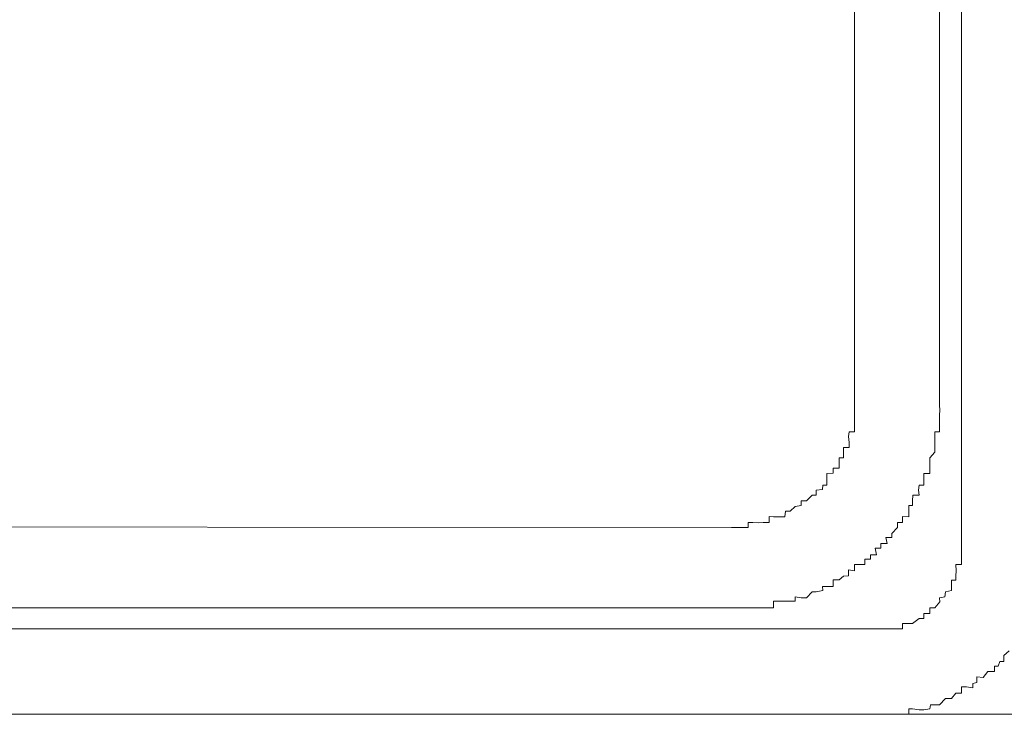
# Model space of a CAD drawing. Units: inches. Extents: x -1041 to 2809, y -1323 to 876.
# Drawn here: x -900 to -882, y -346 to -333 of the extents above; entities that cross this region are included whole.
import ezdxf

# ---------------------------------------------------------------- set-up
doc = ezdxf.new("R2010")
doc.units = ezdxf.units.IN
doc.header["$MEASUREMENT"] = 0
doc.layers.add('图层 1', color=7, linetype='Continuous')

msp = doc.modelspace()

# ---------------------------------------------------------------- linework, layer by layer
at = {"layer": '图层 1', "color": 7, "lineweight": 9}
for points in [[(-882.693, -318.309), (-882.693, -342.632)], [(-884.637, -339.912), (-884.637, -320.909)], [(-883.093, -320.901), (-883.093, -339.912)], [(-886.868, -343.71), (-886.77, -343.71), (-886.672, -343.71), (-886.566, -343.71), (-886.483, -343.71), (-886.385, -343.71), (-886.295, -343.71), (-886.174, -343.71), (-886.107, -343.71), (-886.107, -343.589), (-885.994, -343.589), (-885.888, -343.589), (-885.805, -343.589), (-885.715, -343.589), (-885.715, -343.514), (-885.602, -343.529), (-885.504, -343.529), (-885.406, -343.423), (-885.331, -343.423), (-885.21, -343.401), (-885.217, -343.325), (-885.135, -343.325), (-885.022, -343.325), (-885.022, -343.205), (-884.916, -343.205), (-884.833, -343.137), (-884.743, -343.129), (-884.743, -343.024), (-884.637, -343.039), (-884.637, -342.926), (-884.532, -342.926), (-884.449, -342.926), (-884.449, -342.828), (-884.343, -342.828), (-884.343, -342.753), (-884.238, -342.753), (-884.261, -342.632), (-884.155, -342.632), (-884.155, -342.542), (-884.042, -342.542), (-884.065, -342.436), (-883.959, -342.436), (-883.959, -342.361), (-883.854, -342.255), (-883.854, -342.165), (-883.763, -342.165), (-883.763, -342.052), (-883.65, -342.059), (-883.65, -341.961), (-883.65, -341.856), (-883.582, -341.856), (-883.582, -341.773), (-883.575, -341.668), (-883.462, -341.668), (-883.477, -341.577), (-883.462, -341.487), (-883.379, -341.487), (-883.379, -341.389), (-883.379, -341.276), (-883.266, -341.276), (-883.266, -341.178), (-883.266, -341.095), (-883.266, -340.989), (-883.176, -340.884), (-883.176, -340.801), (-883.176, -340.711), (-883.176, -340.605), (-883.176, -340.515), (-883.093, -340.515), (-883.093, -340.409), (-883.093, -340.311), (-883.093, -340.213), (-883.085, -340.123), (-883.093, -340.033), (-883.093, -339.912)], [(-886.868, -342.255), (-886.77, -342.255), (-886.672, -342.255), (-886.566, -342.255), (-886.566, -342.165), (-886.483, -342.165), (-886.385, -342.172), (-886.295, -342.165), (-886.182, -342.165), (-886.182, -342.052), (-886.107, -342.059), (-885.986, -342.059), (-885.903, -342.059), (-885.888, -341.961), (-885.805, -341.961), (-885.715, -341.871), (-885.602, -341.856), (-885.602, -341.773), (-885.504, -341.773), (-885.406, -341.668), (-885.331, -341.668), (-885.331, -341.577), (-885.217, -341.562), (-885.21, -341.487), (-885.135, -341.487), (-885.135, -341.389), (-885.135, -341.276), (-885.022, -341.268), (-885.022, -341.178), (-884.916, -341.178), (-884.916, -341.103), (-884.916, -340.989), (-884.833, -340.989), (-884.833, -340.892), (-884.833, -340.801), (-884.735, -340.801), (-884.735, -340.711), (-884.743, -340.605), (-884.735, -340.515), (-884.637, -340.515), (-884.637, -340.409), (-884.637, -340.311), (-884.637, -340.213), (-884.637, -340.123), (-884.637, -340.033), (-884.637, -339.912)], [(-905.901, -342.24), (-886.868, -342.255)], [(-884.238, -344.094), (-884.155, -344.094), (-884.065, -344.094), (-883.959, -344.094), (-883.854, -344.094), (-883.763, -344.094), (-883.763, -343.996), (-883.65, -343.996), (-883.582, -343.996), (-883.462, -343.905), (-883.379, -343.905), (-883.379, -343.815), (-883.266, -343.815), (-883.266, -343.71), (-883.176, -343.71), (-883.085, -343.604), (-883.093, -343.529), (-882.995, -343.514), (-882.987, -343.423), (-882.874, -343.401), (-882.874, -343.325), (-882.874, -343.212), (-882.799, -343.212), (-882.799, -343.129), (-882.791, -343.039), (-882.799, -342.926), (-882.693, -342.926), (-882.693, -342.82), (-882.693, -342.745), (-882.693, -342.632)], [(-886.868, -343.71), (-905.901, -343.71)], [(-884.238, -344.094), (-908.613, -344.094)], [(-884.238, -345.646), (-884.155, -345.646), (-884.042, -345.646), (-883.959, -345.646), (-883.854, -345.646), (-883.763, -345.646), (-883.65, -345.646), (-883.65, -345.548), (-883.582, -345.548), (-883.462, -345.563), (-883.379, -345.563), (-883.266, -345.548), (-883.258, -345.473), (-883.176, -345.473), (-883.093, -345.473), (-882.987, -345.36), (-882.874, -345.36), (-882.799, -345.262), (-882.693, -345.262), (-882.693, -345.149), (-882.603, -345.149), (-882.49, -345.164), (-882.49, -345.088), (-882.415, -345.066), (-882.415, -344.968), (-882.301, -344.975), (-882.219, -344.87), (-882.098, -344.87), (-882.098, -344.772), (-882.03, -344.772), (-882, -344.689), (-881.925, -344.689), (-881.925, -344.576), (-881.827, -344.493)], [(-908.613, -345.646), (-763.182, -345.646)]]:
    msp.add_lwpolyline(points, dxfattribs=at)

doc.saveas('drawing.dxf')
